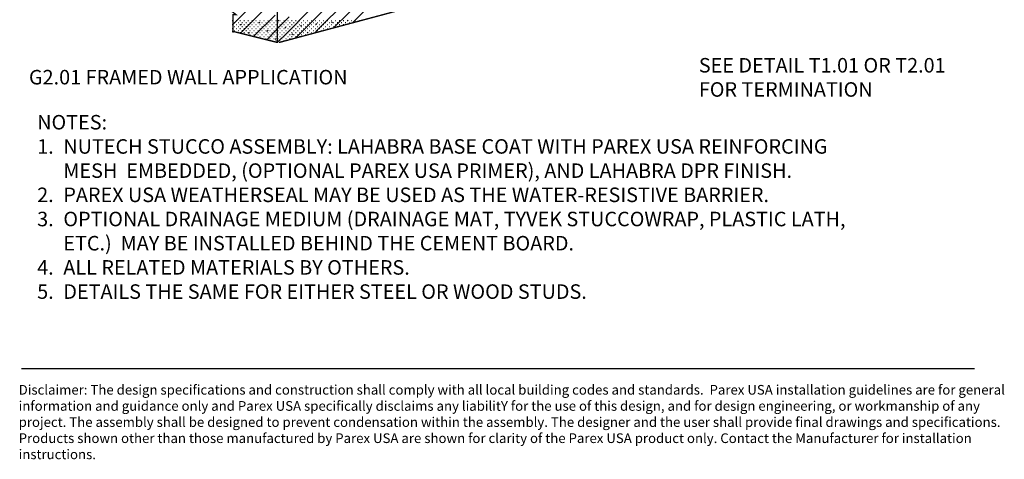
# Model space of a CAD drawing. Extents: x -8.8 to 43.5, y -7.5 to 46.7.
# Drawn here: x -3 to 37.7, y -7.5 to 10.7 of the extents above; entities that cross this region are included whole.
import ezdxf

# ---------------------------------------------------------------- set-up
doc = ezdxf.new("R2010")
doc.units = 0
doc.header["$MEASUREMENT"] = 0
for name, color, linetype in [('1', 7, 'CONTINUOUS'), ('MESH', 7, 'CONTINUOUS'), ('POINTER', 7, 'CONTINUOUS'), ('TEXT', 7, 'CONTINUOUS')]:
    doc.layers.add(name, color=color, linetype=linetype)
doc.styles.add('ARIAL', font='txt')

msp = doc.modelspace()

# ---------------------------------------------------------------- linework, layer by layer
at = {"layer": '1', "color": 7, "linetype": 'Continuous', "ltscale": 0.449422, "const_width": 0.0552, "flags": 128}
for points in [[(7.675, 20.259), (7.675, 9.696)], [(7.746, 9.711), (27.659, 15.046)], [(5.853, 10.115), (5.853, 10.859), (5.98, 10.859), (5.799, 11.004), (5.853, 11.076), (5.853, 11.657)], [(7.658, 9.721), (5.812, 10.182)]]:
    msp.add_lwpolyline(points, dxfattribs=at)
at = {"layer": '1', "color": 7, "linetype": 'Continuous', "ltscale": 0.059259, "flags": 128}
for points in [[(10.781, 10.524), (12.071, 11.814)], [(9.359, 10.249), (10.509, 11.399)], [(10.001, 10.318), (11.29, 11.606)], [(5.849, 10.461), (6.479, 11.091)], [(6.367, 10.302), (7.43, 11.364)], [(8.096, 10.132), (8.947, 10.983)], [(8.715, 10.178), (9.728, 11.191)], [(5.819, 10.617), (5.827, 10.617)], [(5.975, 10.617), (5.991, 10.617)], [(6.139, 10.617), (6.156, 10.617)], [(6.303, 10.617), (6.32, 10.617)], [(6.467, 10.617), (6.484, 10.617)], [(6.631, 10.617), (6.648, 10.617)], [(6.702, 9.96), (7.586, 10.843)], [(6.795, 10.617), (6.812, 10.617)], [(6.96, 10.617), (6.976, 10.617)], [(7.124, 10.617), (7.14, 10.617)], [(7.288, 10.617), (7.304, 10.617)], [(7.452, 10.617), (7.468, 10.617)], [(7.616, 10.617), (7.632, 10.617)], [(7.682, 10.291), (8.166, 10.775)], [(7.706, 10.603), (7.742, 10.638)], [(7.78, 10.617), (7.796, 10.617)], [(7.944, 10.617), (7.96, 10.617)], [(8.108, 10.617), (8.125, 10.617)], [(8.272, 10.617), (8.289, 10.617)], [(8.436, 10.617), (8.453, 10.617)], [(8.6, 10.617), (8.617, 10.617)], [(8.764, 10.617), (8.781, 10.617)], [(8.928, 10.617), (8.945, 10.617)], [(9.093, 10.617), (9.109, 10.617)], [(9.257, 10.617), (9.273, 10.617)], [(9.421, 10.617), (9.437, 10.617)], [(9.585, 10.617), (9.601, 10.617)], [(9.749, 10.617), (9.765, 10.617)], [(9.913, 10.617), (9.929, 10.617)], [(10.077, 10.617), (10.093, 10.617)], [(10.241, 10.617), (10.258, 10.617)], [(10.405, 10.617), (10.422, 10.617)], [(10.569, 10.617), (10.586, 10.617)], [(10.573, 10.603), (10.609, 10.638)], [(10.733, 10.617), (10.75, 10.617)], [(10.897, 10.617), (10.914, 10.617)], [(11.062, 10.617), (11.078, 10.617)], [(5.814, 10.288), (5.827, 10.288)], [(5.817, 10.452), (5.827, 10.452)], [(5.893, 10.535), (5.909, 10.535)], [(5.893, 10.37), (5.909, 10.37)], [(5.893, 10.206), (5.909, 10.206)], [(5.975, 10.452), (5.991, 10.452)], [(5.975, 10.288), (5.991, 10.288)], [(6.057, 10.535), (6.074, 10.535)], [(6.057, 10.37), (6.074, 10.37)], [(6.057, 10.206), (6.074, 10.206)], [(6.139, 10.452), (6.156, 10.452)], [(6.139, 10.288), (6.156, 10.288)], [(6.154, 10.428), (6.197, 10.47)], [(6.16, 10.095), (6.367, 10.302)], [(6.221, 10.535), (6.238, 10.535)], [(6.221, 10.37), (6.238, 10.37)], [(6.221, 10.206), (6.238, 10.206)], [(6.303, 10.452), (6.32, 10.452)], [(6.303, 10.288), (6.32, 10.288)], [(6.385, 10.535), (6.402, 10.535)], [(6.385, 10.37), (6.402, 10.37)], [(6.385, 10.206), (6.402, 10.206)], [(6.467, 10.452), (6.484, 10.452)], [(6.467, 10.288), (6.484, 10.288)], [(6.549, 10.535), (6.566, 10.535)], [(6.549, 10.37), (6.566, 10.37)], [(6.549, 10.206), (6.566, 10.206)], [(6.631, 10.452), (6.648, 10.452)], [(6.631, 10.288), (6.648, 10.288)], [(6.713, 10.535), (6.73, 10.535)], [(6.713, 10.37), (6.73, 10.37)], [(6.713, 10.206), (6.73, 10.206)], [(6.795, 10.452), (6.812, 10.452)], [(6.795, 10.288), (6.812, 10.288)], [(6.878, 10.535), (6.894, 10.535)], [(6.878, 10.37), (6.894, 10.37)], [(6.878, 10.206), (6.894, 10.206)], [(6.916, 10.512), (6.958, 10.555)], [(6.96, 10.452), (6.976, 10.452)], [(6.96, 10.288), (6.976, 10.288)], [(7.042, 10.535), (7.058, 10.535)], [(7.042, 10.37), (7.058, 10.37)], [(7.042, 10.206), (7.058, 10.206)], [(7.124, 10.452), (7.14, 10.452)], [(7.124, 10.288), (7.14, 10.288)], [(7.206, 10.535), (7.222, 10.535)], [(7.206, 10.37), (7.222, 10.37)], [(7.206, 10.206), (7.222, 10.206)], [(7.243, 9.824), (7.665, 10.246)], [(7.254, 10.174), (7.297, 10.216)], [(7.288, 10.452), (7.304, 10.452)], [(7.288, 10.288), (7.304, 10.288)], [(7.37, 10.535), (7.386, 10.535)], [(7.37, 10.37), (7.386, 10.37)], [(7.37, 10.206), (7.386, 10.206)], [(7.452, 10.452), (7.468, 10.452)], [(7.452, 10.288), (7.468, 10.288)], [(7.534, 10.535), (7.55, 10.535)], [(7.534, 10.37), (7.55, 10.37)], [(7.534, 10.206), (7.55, 10.206)], [(7.616, 10.452), (7.632, 10.452)], [(7.616, 10.288), (7.632, 10.288)], [(7.698, 10.535), (7.714, 10.535)], [(7.698, 10.37), (7.714, 10.37)], [(7.698, 10.206), (7.714, 10.206)], [(7.78, 10.452), (7.796, 10.452)], [(7.78, 10.288), (7.796, 10.288)], [(7.862, 10.535), (7.878, 10.535)], [(7.862, 10.37), (7.878, 10.37)], [(7.862, 10.206), (7.878, 10.206)], [(7.944, 10.452), (7.96, 10.452)], [(7.944, 10.288), (7.96, 10.288)], [(7.993, 10.316), (8.029, 10.352)], [(8.026, 10.535), (8.042, 10.535)], [(8.026, 10.37), (8.042, 10.37)], [(8.026, 10.206), (8.042, 10.206)], [(8.108, 10.452), (8.125, 10.452)], [(8.108, 10.288), (8.125, 10.288)], [(8.19, 10.535), (8.207, 10.535)], [(8.19, 10.37), (8.207, 10.37)], [(8.19, 10.206), (8.207, 10.206)], [(8.272, 10.452), (8.289, 10.452)], [(8.272, 10.288), (8.289, 10.288)], [(8.354, 10.535), (8.371, 10.535)], [(8.354, 10.37), (8.371, 10.37)], [(8.354, 10.206), (8.371, 10.206)], [(8.431, 9.894), (8.715, 10.178)], [(8.436, 10.452), (8.453, 10.452)], [(8.436, 10.288), (8.453, 10.288)], [(8.518, 10.535), (8.535, 10.535)], [(8.518, 10.37), (8.535, 10.37)], [(8.518, 10.206), (8.535, 10.206)], [(8.6, 10.452), (8.617, 10.452)], [(8.6, 10.288), (8.617, 10.288)], [(8.638, 10.388), (8.674, 10.423)], [(8.682, 10.535), (8.699, 10.535)], [(8.682, 10.37), (8.699, 10.37)], [(8.682, 10.206), (8.699, 10.206)], [(8.764, 10.452), (8.781, 10.452)], [(8.764, 10.288), (8.781, 10.288)], [(8.846, 10.535), (8.863, 10.535)], [(8.846, 10.37), (8.863, 10.37)], [(8.846, 10.206), (8.863, 10.206)], [(8.928, 10.452), (8.945, 10.452)], [(8.928, 10.288), (8.945, 10.288)], [(9.011, 10.535), (9.027, 10.535)], [(9.011, 10.37), (9.027, 10.37)], [(9.011, 10.206), (9.027, 10.206)], [(9.093, 10.452), (9.109, 10.452)], [(9.093, 10.288), (9.109, 10.288)], [(9.175, 10.535), (9.191, 10.535)], [(9.175, 10.37), (9.191, 10.37)], [(9.175, 10.206), (9.191, 10.206)], [(9.214, 10.104), (9.359, 10.249)], [(9.257, 10.452), (9.273, 10.452)], [(9.257, 10.288), (9.273, 10.288)], [(9.283, 10.459), (9.319, 10.495)], [(9.339, 10.535), (9.355, 10.535)], [(9.339, 10.37), (9.355, 10.37)], [(9.339, 10.206), (9.355, 10.206)], [(9.421, 10.452), (9.437, 10.452)], [(9.421, 10.288), (9.437, 10.288)], [(9.503, 10.535), (9.519, 10.535)], [(9.503, 10.37), (9.519, 10.37)], [(9.503, 10.206), (9.519, 10.206)], [(9.585, 10.452), (9.601, 10.452)], [(9.585, 10.288), (9.601, 10.288)], [(9.667, 10.535), (9.683, 10.535)], [(9.667, 10.37), (9.683, 10.37)], [(9.749, 10.452), (9.765, 10.452)], [(9.749, 10.288), (9.765, 10.288)], [(9.831, 10.535), (9.847, 10.535)], [(9.831, 10.37), (9.847, 10.37)], [(9.913, 10.452), (9.929, 10.452)], [(9.928, 10.531), (9.964, 10.567)], [(9.995, 10.535), (10.011, 10.535)], [(9.995, 10.37), (10.011, 10.37)], [(9.998, 10.314), (10.001, 10.318)], [(10.077, 10.452), (10.093, 10.452)], [(10.159, 10.535), (10.175, 10.535)], [(10.159, 10.37), (10.175, 10.37)], [(10.241, 10.452), (10.258, 10.452)], [(10.323, 10.535), (10.34, 10.535)], [(10.405, 10.452), (10.422, 10.452)], [(10.487, 10.535), (10.504, 10.535)], [(10.651, 10.535), (10.668, 10.535)], [(6.139, 10.124), (6.156, 10.124)], [(6.303, 10.124), (6.32, 10.124)], [(6.385, 10.042), (6.402, 10.042)], [(6.467, 10.124), (6.484, 10.124)], [(6.493, 10.089), (6.535, 10.131)], [(6.549, 10.042), (6.566, 10.042)], [(6.631, 10.124), (6.648, 10.124)], [(6.713, 10.042), (6.73, 10.042)], [(6.795, 10.124), (6.812, 10.124)], [(6.795, 9.96), (6.812, 9.96)], [(6.878, 10.042), (6.894, 10.042)], [(6.96, 10.124), (6.976, 10.124)], [(6.96, 9.96), (6.976, 9.96)], [(7.042, 10.042), (7.058, 10.042)], [(7.124, 10.124), (7.14, 10.124)], [(7.124, 9.96), (7.14, 9.96)], [(7.206, 10.042), (7.222, 10.042)], [(7.206, 9.878), (7.222, 9.878)], [(7.288, 10.124), (7.304, 10.124)], [(7.288, 9.96), (7.304, 9.96)], [(7.37, 10.042), (7.386, 10.042)], [(7.37, 9.878), (7.386, 9.878)], [(7.452, 10.124), (7.468, 10.124)], [(7.452, 9.96), (7.468, 9.96)], [(7.452, 9.796), (7.468, 9.796)], [(7.534, 10.042), (7.55, 10.042)], [(7.534, 9.878), (7.55, 9.878)], [(7.593, 9.835), (7.635, 9.878)], [(7.616, 10.124), (7.632, 10.124)], [(7.616, 9.96), (7.632, 9.96)], [(7.616, 9.796), (7.632, 9.796)], [(7.676, 9.712), (8.096, 10.132)], [(7.698, 10.042), (7.714, 10.042)], [(7.698, 9.878), (7.714, 9.878)], [(7.78, 10.124), (7.796, 10.124)], [(7.78, 9.96), (7.796, 9.96)], [(7.78, 9.796), (7.796, 9.796)], [(7.862, 10.042), (7.878, 10.042)], [(7.862, 9.878), (7.878, 9.878)], [(7.944, 10.124), (7.96, 10.124)], [(7.944, 9.96), (7.96, 9.96)], [(7.944, 9.796), (7.96, 9.796)], [(8.026, 10.042), (8.042, 10.042)], [(8.026, 9.878), (8.042, 9.878)], [(8.108, 10.124), (8.125, 10.124)], [(8.108, 9.96), (8.125, 9.96)], [(8.19, 10.042), (8.207, 10.042)], [(8.19, 9.878), (8.207, 9.878)], [(8.272, 10.124), (8.289, 10.124)], [(8.272, 9.96), (8.289, 9.96)], [(8.28, 10.029), (8.315, 10.065)], [(8.354, 10.042), (8.371, 10.042)], [(8.354, 9.878), (8.369, 9.878)], [(8.436, 10.124), (8.453, 10.124)], [(8.436, 9.96), (8.453, 9.96)], [(8.518, 10.042), (8.535, 10.042)], [(8.6, 10.124), (8.617, 10.124)], [(8.6, 9.96), (8.617, 9.96)], [(8.682, 10.042), (8.699, 10.042)], [(8.764, 10.124), (8.781, 10.124)], [(8.846, 10.042), (8.863, 10.042)], [(8.925, 10.101), (8.96, 10.137)], [(8.928, 10.124), (8.945, 10.124)], [(9.093, 10.124), (9.109, 10.124)], [(9.257, 10.124), (9.273, 10.124)]]:
    msp.add_lwpolyline(points, dxfattribs=at)
at = {"layer": 'MESH', "linetype": 'Continuous'}
msp.add_line((-2.887, -3.769), (36.473, -3.769), dxfattribs=at)

# ---------------------------------------------------------------- texts
at = {"layer": 'POINTER', "linetype": 'Continuous', "insert": (19.111, 8.989), "char_height": 0.18, "attachment_point": 4}
msp.add_mtext('\\A1;', dxfattribs=at)
at = {"layer": 'POINTER', "linetype": 'Continuous', "char_height": 0.6, "attachment_point": 1, "style": 'ARIAL'}
for s, insert in [('{\\fVerdana|b0|i0|c0|p34;SEE DETAIL T1.01 OR T2.01 \\PFOR TERMINATION\\fVerdana|b1|i0|c0|p34; }', (25.089, 9.071)), ('{\\fVerdana|b0|i0|c0|p34;G2.01 FRAMED WALL APPLICATION\\fVerdana|b1|i0|c0|p34; }', (-2.576, 8.579))]:
    msp.add_mtext_dynamic_manual_height_columns(s, width=15.35247, gutter_width=1, heights=[0], dxfattribs=dict(at, insert=insert))
at = {"layer": 'TEXT', "insert": (-2.237, 6.716), "char_height": 0.6, "width": 34.98041, "attachment_point": 1, "style": 'ARIAL'}
msp.add_mtext('{\\fVerdana|b0|i0|c0|p32;NOTES: \\P\\pi-1.8,l1.8,t1.8;1.^INUTECH STUCCO ASSEMBLY: LAHABRA BASE COAT WITH PAREX USA REINFORCING MESH  EMBEDDED, (OPTIONAL PAREX USA PRIMER), AND LAHABRA DPR FINISH. \\P2.^IPAREX USA WEATHERSEAL MAY BE USED AS THE WATER-RESISTIVE BARRIER.\\P3.^IOPTIONAL DRAINAGE MEDIUM (DRAINAGE MAT, TYVEK STUCCOWRAP, PLASTIC LATH, ETC.)  MAY BE INSTALLED BEHIND THE CEMENT BOARD. \\P4.^IALL RELATED MATERIALS BY OTHERS. \\P5.^IDETAILS THE SAME FOR EITHER STEEL OR WOOD STUDS.}', dxfattribs=at)
at = {"layer": 'TEXT', "insert": (-3.002, -4.446), "char_height": 0.4, "attachment_point": 1, "style": 'ARIAL'}
msp.add_mtext_dynamic_manual_height_columns('\\pt32,34.4,39.2,41.2;{\\fArial Rounded MT Bold|b0|i0|c0|p34;Disclaimer: The design specifications and construction shall comply with all local building codes and standards.  Parex USA installation guidelines are for general information and guidance only and Parex USA specifically disclaims any liabilitY for the use of this design, and for design engineering, or workmanship of any project. The assembly shall be designed to prevent condensation within the assembly. The designer and the user shall provide final drawings and specifications. Products shown other than those manufactured by Parex USA are shown for clarity of the Parex USA product only. Contact the Manufacturer for installation instructions.}', width=41.11489, gutter_width=0.938, heights=[0], dxfattribs=at)

doc.saveas('drawing.dxf')
